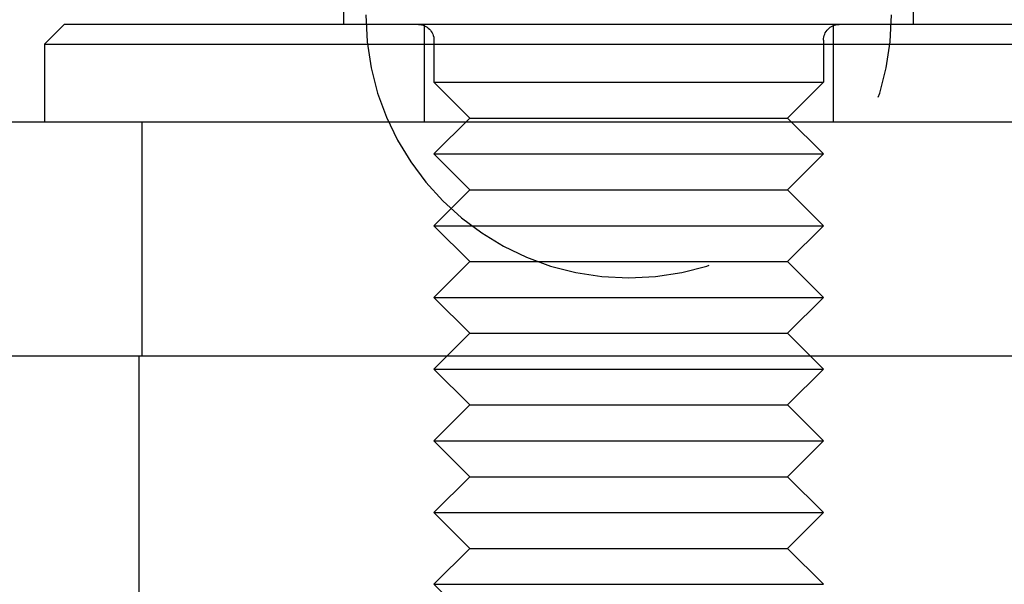
# Model space of a CAD drawing. Extents: x -3132 to -2705, y -177 to 387.
# Drawn here: x -2957 to -2932, y 295 to 310 of the extents above; entities that cross this region are included whole.
import ezdxf

# ---------------------------------------------------------------- set-up
doc = ezdxf.new("R2010")
doc.units = 0
doc.header["$LTSCALE"] = 2
doc.linetypes.add('VERDECKT', pattern=[9.525, 6.35, -3.175])
doc.layers.get('0').update_dxf_attribs({"linetype": 'CONTINUOUS'})
doc.layers.add('STEMPEL', color=3, linetype='CONTINUOUS')

# ---------------------------------------------------------------- blocks, each defined once
blk = doc.blocks.new('A$CB048A795')
at = {"extrusion": (0, 1, -2e-16)}
for p, q in [((-2841.012, 426.692), (-2841.012, 427.292)), ((-2826.382, 426.692), (-2826.382, 427.292)), ((-2848.197, 426.692), (-2848.697, 426.192)), ((-2819.197, 426.692), (-2848.197, 426.692)), ((-2848.697, 426.192), (-2818.697, 426.192)), ((-2848.697, 426.192), (-2848.697, 424.192)), ((-2872.505, 424.192), (-2813.747, 424.192)), ((-2872.505, 418.192), (-2813.747, 418.192)), ((-2853.764, 418.189), (-2813.764, 418.189)), ((-2838.357, 418.192), (-2838.36, 418.189)), ((-2829.037, 418.192), (-2829.035, 418.189))]:
    blk.add_line(p, q, dxfattribs=at)
at = {"color": 1, "linetype": 'VERDECKT', "extrusion": (0, 1, -2e-16)}
for p, q in [((-2838.947, 426.692), (-2838.947, 424.192)), ((-2828.447, 426.692), (-2828.447, 424.192)), ((-2838.697, 426.292), (-2838.697, 425.212)), ((-2828.697, 426.292), (-2828.697, 425.212)), ((-2838.697, 425.212), (-2828.697, 425.212)), ((-2837.777, 424.292), (-2838.697, 425.212)), ((-2829.617, 424.292), (-2828.697, 425.212)), ((-2837.777, 424.292), (-2838.697, 423.372)), ((-2837.777, 424.292), (-2829.617, 424.292)), ((-2829.617, 424.292), (-2828.697, 423.372)), ((-2846.197, 424.192), (-2846.197, 418.192)), ((-2838.697, 423.372), (-2828.697, 423.372)), ((-2837.777, 422.452), (-2838.697, 423.372)), ((-2829.617, 422.452), (-2828.697, 423.372)), ((-2837.777, 422.452), (-2838.697, 421.532)), ((-2837.777, 422.452), (-2829.617, 422.452)), ((-2829.617, 422.452), (-2828.697, 421.532)), ((-2838.697, 421.532), (-2828.697, 421.532)), ((-2837.777, 420.612), (-2838.697, 421.532)), ((-2829.617, 420.612), (-2828.697, 421.532)), ((-2837.777, 420.612), (-2838.697, 419.692)), ((-2837.777, 420.612), (-2829.617, 420.612)), ((-2829.617, 420.612), (-2828.697, 419.692)), ((-2838.697, 419.692), (-2828.697, 419.692)), ((-2837.777, 418.772), (-2838.697, 419.692)), ((-2829.617, 418.772), (-2828.697, 419.692)), ((-2837.777, 418.772), (-2838.357, 418.192)), ((-2837.777, 418.772), (-2829.617, 418.772)), ((-2829.617, 418.772), (-2829.037, 418.192)), ((-2846.264, 410.189), (-2846.264, 418.189)), ((-2838.36, 418.189), (-2838.697, 417.852)), ((-2829.035, 418.189), (-2828.697, 417.852)), ((-2838.697, 417.852), (-2828.697, 417.852)), ((-2837.777, 416.932), (-2838.697, 417.852)), ((-2829.617, 416.932), (-2828.697, 417.852)), ((-2837.777, 416.932), (-2838.697, 416.012)), ((-2837.777, 416.932), (-2829.617, 416.932)), ((-2829.617, 416.932), (-2828.697, 416.012)), ((-2838.697, 416.012), (-2828.697, 416.012)), ((-2837.777, 415.092), (-2838.697, 416.012)), ((-2829.617, 415.092), (-2828.697, 416.012)), ((-2837.777, 415.092), (-2838.697, 414.172)), ((-2837.777, 415.092), (-2829.617, 415.092)), ((-2829.617, 415.092), (-2828.697, 414.172)), ((-2838.697, 414.172), (-2828.697, 414.172)), ((-2837.777, 413.252), (-2838.697, 414.172)), ((-2829.617, 413.252), (-2828.697, 414.172)), ((-2837.777, 413.252), (-2838.697, 412.332)), ((-2837.777, 413.252), (-2829.617, 413.252)), ((-2829.617, 413.252), (-2828.697, 412.332)), ((-2838.697, 412.332), (-2828.697, 412.332)), ((-2837.777, 411.412), (-2838.697, 412.332))]:
    blk.add_line(p, q, dxfattribs=at)
at = {"color": 1, "linetype": 'VERDECKT'}
blk.add_arc((-2833.697, 426.942), 6.75, 180, 0, dxfattribs=at)
at = {"color": 1, "linetype": 'VERDECKT', "extrusion": (0, -2e-16, -1)}
for centre, start, end in [((2839.097, 426.292), 90, 180), ((2828.297, 426.292), 0, 90)]:
    blk.add_arc(centre, 0.4, start, end, dxfattribs=at)

msp = doc.modelspace()

# ---------------------------------------------------------------- block references
at = {"layer": 'STEMPEL'}
msp.add_blockref('A$CB048A795', (-108.143, -117.28, 53.212), dxfattribs=at)

doc.saveas('drawing.dxf')
